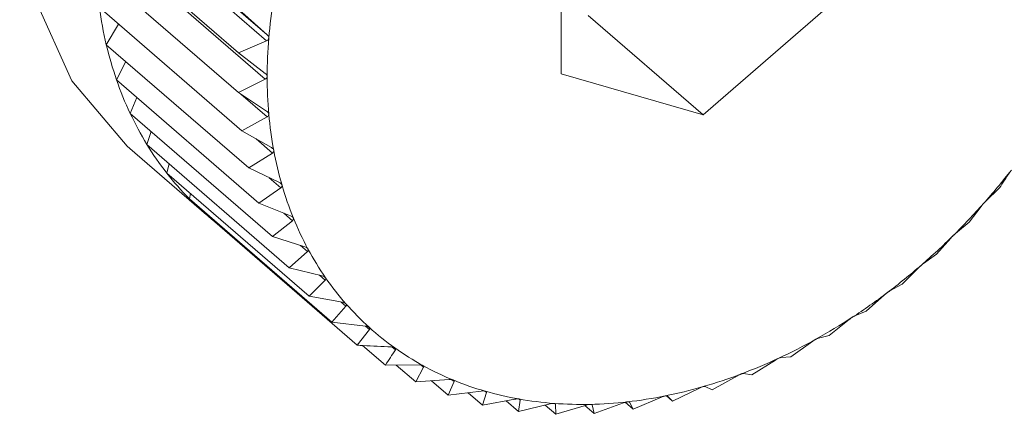
# Model space of a CAD drawing. Extents: x 18.5 to 29.8, y 0.6 to 8.7.
# Drawn here: x 25.1 to 25.1, y 4.9 to 4.9 of the extents above; entities that cross this region are included whole.
import ezdxf

# ---------------------------------------------------------------- set-up
doc = ezdxf.new("R2010")
doc.units = 0
doc.header["$MEASUREMENT"] = 0
doc.layers.get('0').update_dxf_attribs({"linetype": 'CONTINUOUS'})
doc.layers.add('D7', color=7, linetype='CONTINUOUS')

# ---------------------------------------------------------------- blocks, each defined once
blk = doc.blocks.new('A$C205C68FE')
at = {"color": 7, "linetype": 'Continuous', "lineweight": 15}
for p, q in [((4.984021025763241, 1.779239278043939), (4.986045640383892, 1.777485910349576)), ((4.984027865364155, 1.779319047302476), (4.986052434987442, 1.777565666618489)), ((4.989958349082272, 1.779226724828284), (4.989958349082272, 1.777047426048682)), ((4.983777949946244, 1.778965129376518), (4.985669713662574, 1.777326761981726)), ((4.984002351852837, 1.778727425026439), (4.986026921476125, 1.776974044342454)), ((4.983777949946244, 1.778438255118619), (4.985669713662574, 1.776799887723829)), ((4.991845673960498, 1.776502601828291), (4.993732998838709, 1.77813707357517)), ((4.983823847268226, 1.777926635471822), (4.985715655981934, 1.776288281066655)), ((4.985715655981934, 1.777864893449349), (4.986052434987442, 1.777565666618489)), ((4.990320217616627, 1.777823737732929), (4.991845673960498, 1.776502601828291)), ((4.983915371927935, 1.77743418601537), (4.984075337594248, 1.777708849543938)), ((4.983915371927935, 1.77743418601537), (4.985807135644265, 1.77579581862058)), ((4.986045640383892, 1.777485910349576), (4.985669713662574, 1.777326761981726)), ((4.985669713662574, 1.777326761981726), (4.986026921476125, 1.777052134473546)), ((4.984051713972633, 1.776964624267997), (4.984173476868008, 1.777210645946745)), ((4.986026921476125, 1.776974044342454), (4.985669713662574, 1.776799887723829)), ((4.989958349082272, 1.777047426048682), (4.991845673960498, 1.776502601828291)), ((4.984051713972633, 1.776964624267997), (4.985943522686341, 1.77532626986283)), ((4.984231928457476, 1.776521547221824), (4.984318908382363, 1.776733218090319)), ((4.985669713662574, 1.776799887723829), (4.986045640383892, 1.776551075832874)), ((4.985703066083531, 1.776777807588552), (4.986052434987442, 1.776475245242482)), ((4.984231928457476, 1.776521547221824), (4.986123692173791, 1.774883179827034)), ((4.986052434987442, 1.776475245242482), (4.985715655981934, 1.776288281066655)), ((4.984454575466444, 1.776108310551358), (4.984511092168802, 1.776279801776283)), ((4.985715655981934, 1.776288281066655), (4.986108411721318, 1.776066291638175)), ((4.985904769432182, 1.776181387214766), (4.98612195593104, 1.7759932981894)), ((4.984229327657062, 1.776052534070121), (4.985246214275847, 1.775171832466988)), ((4.984454575466444, 1.776108310551358), (4.986346384180152, 1.774469956146191)), ((4.98612195593104, 1.7759932981894), (4.985807135644265, 1.77579581862058)), ((4.98471803509409, 1.775728080168159), (4.984749173277223, 1.775853221272609)), ((4.985807135644265, 1.77579581862058), (4.986214785514605, 1.775601476770049)), ((4.98471803509409, 1.775728080168159), (4.986609798810406, 1.774089712773367)), ((4.986080984363824, 1.775665251667501), (4.986234989335756, 1.775531879449511)), ((4.986234989335756, 1.775531879449511), (4.985943522686341, 1.77532626986283)), ((4.995600396805258, 1.775351508295667), (4.995783697454101, 1.775530111551433)), ((4.985020237461157, 1.775383726159731), (4.985032341754888, 1.775455875112483)), ((4.985020237461157, 1.775383726159731), (4.986912001177487, 1.773745358764941)), ((4.985943522686341, 1.77532626986283), (4.986363906813665, 1.775160158580437)), ((4.995380116002309, 1.775074940507093), (4.995540550297193, 1.775284031900981)), ((4.986273624728881, 1.775195829035482), (4.986390635254097, 1.775094494948133)), ((4.985358887701565, 1.775077876488304), (4.985359877643802, 1.775089557845103)), ((4.985358887701565, 1.775077876488304), (4.987250696415273, 1.773439522083137)), ((4.986390635254097, 1.775094494948133), (4.986123692173791, 1.774883179827034)), ((4.995200415143429, 1.774924819194942), (4.995380116002309, 1.775074940507093)), ((4.986123692173791, 1.774883179827034), (4.986554695681491, 1.774745712290764)), ((4.986495029803663, 1.774764749557171), (4.986587723754383, 1.774684474241083)), ((4.994948501186201, 1.774648141674888), (4.99513642887689, 1.77486155868921)), ((4.986587723754383, 1.774684474241083), (4.986346384180152, 1.774469956146191)), ((4.994774784978119, 1.774526774530669), (4.994948501186201, 1.774648141674888)), ((4.986346384180152, 1.774469956146191), (4.986785712202135, 1.774361293899686)), ((4.986749281194619, 1.774370266661517), (4.98682472492581, 1.774304930473757)), ((4.994492227808877, 1.774252989767326), (4.994707153924267, 1.774468210280052)), ((4.98682472492581, 1.774304930473757), (4.986609798810406, 1.774089712773367)), ((4.994326836115079, 1.774160433537542), (4.994492227808877, 1.774252989767326)), ((4.986609798810406, 1.774089712773367), (4.987055111483201, 1.774009804694789)), ((4.994014715670787, 1.773892480003603), (4.994256055245017, 1.774106995286157)), ((4.98709992886819, 1.773958775779263), (4.986912001177487, 1.773745358764941)), ((4.98703726692618, 1.774013042612896), (4.98709992886819, 1.773958775779263)), ((4.993859943357378, 1.773828559082933), (4.994014715670787, 1.773892480003603)), ((4.986912001177487, 1.773745358764941), (4.987360958637609, 1.773693954056611)), ((4.987358444798701, 1.773694243627094), (4.987411130710157, 1.773648616289361)), ((4.993519609559272, 1.773569351944738), (4.993786552639577, 1.773780667065836)), ((4.987411130710157, 1.773648616289361), (4.987250696415273, 1.773439522083137)), ((4.993377512583237, 1.773533773013586), (4.993519609559272, 1.773569351944738)), ((4.987321766504905, 1.773435582177793), (4.987623229678661, 1.773174507411005)), ((4.993010689253808, 1.773286074763664), (4.99330205198622, 1.773491774345096)), ((4.987712286534901, 1.773414720270043), (4.987756035585619, 1.773376832480723)), ((4.987623229678661, 1.773174507411005), (4.988072187138783, 1.77317842134994)), ((4.98776893417083, 1.773175724183087), (4.988026856127831, 1.77295235721612)), ((4.98809572162169, 1.773176892530566), (4.988131988649485, 1.773145484363173)), ((4.992491824528557, 1.77304480050759), (4.992806540898343, 1.773242370071159)), ((4.992883441411337, 1.773278130420838), (4.993010689253808, 1.773286074763664)), ((4.988131988649485, 1.773145484363173), (4.988026856127831, 1.77295235721612)), ((4.992381450701544, 1.773063685992188), (4.992491824528557, 1.77304480050759)), ((4.988026856127831, 1.77295235721612), (4.988472168800627, 1.772982661769348)), ((4.98823687493433, 1.77296660712938), (4.988458425946561, 1.772774738324557)), ((4.988536110069788, 1.772956330762192), (4.988458425946561, 1.772774738324557)), ((4.988507325064901, 1.772981259307659), (4.988536110069788, 1.772956330762192)), ((4.991966975152522, 1.772847369722651), (4.992303650241041, 1.773034421080892)), ((4.988458425946561, 1.772774738324557), (4.988897753968544, 1.77283034180596)), ((4.988723848819646, 1.772808349317717), (4.9889146993239, 1.772643015974218)), ((4.988965385022411, 1.772810824362493), (4.9889146993239, 1.772643015974218)), ((4.988943458538557, 1.772829813254527), (4.988965385022411, 1.772810824362493)), ((4.991439996977618, 1.772695364220086), (4.991797204791155, 1.772869520838711)), ((4.991875275235913, 1.772892057834854), (4.991966975152522, 1.772847369722651)), ((4.9889146993239, 1.772643015974218), (4.989345702831599, 1.772722624209495)), ((4.989227606957584, 1.772700749654344), (4.989392211461976, 1.772558197971961)), ((4.989416483701675, 1.772710051312501), (4.989392211461976, 1.772558197971961)), ((4.989392211461976, 1.772558197971961), (4.989812640586678, 1.772660323403853)), ((4.98939892173118, 1.772725260425078), (4.989416483701675, 1.772710051312501)), ((4.989875120021026, 1.772664252986072), (4.989886031304465, 1.77265480353743)), ((4.989886031304465, 1.77265480353743), (4.989887317573491, 1.772520919559852)), ((4.990364148024369, 1.772650874103398), (4.990370383043484, 1.772645474418461)), ((4.990396237878969, 1.772531467654142), (4.990788993618338, 1.772673515422293)), ((4.990810458200215, 1.772680384799079), (4.990915102604205, 1.772589760086856)), ((4.990862776621796, 1.772684853446968), (4.99086589413136, 1.772682153604498)), ((4.99086589413136, 1.772682153604498), (4.990915102604205, 1.772589760086856)), ((4.990915102604205, 1.772589760086856), (4.991291029325538, 1.772748908454705)), ((4.991357279057482, 1.772767000040274), (4.991439996977618, 1.772695364220086)), ((4.991368829786012, 1.772764561660217), (4.991439996977618, 1.772695364220086)), ((4.989745263054857, 1.772643942381706), (4.989887317573491, 1.772520919559852)), ((4.989887317573491, 1.772520919559852), (4.99029496744383, 1.772643918880572)), ((4.990273823670535, 1.77263748146844), (4.990396237878969, 1.772531467654142)), ((4.990370383043484, 1.772645474418461), (4.990396237878969, 1.772531467654142))]:
    blk.add_line(p, q, dxfattribs=at)
at = {"color": 7, "linetype": 'Continuous', "lineweight": 15, "flags": 128}
blk.add_lwpolyline([(4.993360149891117, 1.786595794962262), (4.992948063935543, 1.786907736476355), (4.991908399597961, 1.787397942306969), (4.990723123756524, 1.787604140335795), (4.989447718173992, 1.787516706701707), (4.988141759374173, 1.787139708869395), (4.986866308794262, 1.786490773757459), (4.985681077950218, 1.785600269392141), (4.984641413612621, 1.784509813076358), (4.983795957943343, 1.783270400686511), (4.983184218637149, 1.781939975646292), (4.982834859021622, 1.780580769822315), (4.982764123148925, 1.779256306535682), (4.982975430819522, 1.778028552877196), (4.98345879261629, 1.776954882259624), (4.984191709851984, 1.776085530311292), (4.984229327657062, 1.776052534070121)], dxfattribs=at)
at = {"color": 7, "linetype": 'Continuous', "lineweight": 15}
for centre, radius, start, end in [((4.992554246178287, 1.776963239131934), 0.006503612579756223, 170.4616389771685, 175.0816428683507), ((4.98895781088099, 1.778626083207772), 0.005181390692893547, 187.7581733978277, 193.2990867229682), ((4.992087192758831, 1.777005427150202), 0.006034662197950478, 175.1005303559449, 179.9607175157122), ((4.988619821041851, 1.778545595793616), 0.004833950057721937, 193.2922154797552, 199.0901731600558), ((4.991648753348443, 1.777007306488521), 0.005596221824806254, 179.9768811247923, 185.0877876924137), ((4.988329467104663, 1.77844634357144), 0.004527103262878948, 199.1049568096773, 205.1615341721731), ((4.98810468529193, 1.778341544480586), 0.004279092838525948, 205.1711196662202, 211.4593997355518), ((4.991252063707392, 1.776974061294972), 0.005198147304981498, 185.1105490704856, 190.4749896687375), ((4.987952404959174, 1.778250548078475), 0.004101706081955818, 211.4852890384718, 217.9504795398551), ((4.990867640169867, 1.776904791264013), 0.00480753703028705, 190.4961442069029, 196.1547748757206), ((4.987847751253085, 1.778169912219017), 0.003969592800337728, 217.9616677402416, 224.5781994152663), ((4.988893650863403, 1.781238362139582), 0.008922119000070445, 318.4371292254848, 322.1847790545183), ((4.990552412847109, 1.776814462560447), 0.004479624569547939, 196.1668579535165, 202.1008214854928), ((4.987821699449128, 1.778145219308858), 0.003933704829135776, 224.588347143268, 231.2385400120114), ((4.988907590530957, 1.781225838763042), 0.008903380421408357, 314.6848274831456, 318.4379155496133), ((4.987842374689961, 1.778173400468674), 0.003968623985034225, 231.2605124661719, 233.6159960181668), ((4.990292111962731, 1.776708188601621), 0.004198465531554374, 202.0935842124067, 208.2964639363291), ((4.988974837466344, 1.781158857741433), 0.008808469421713452, 310.9012310351542, 314.6802083940514), ((4.99010640225724, 1.776606962899358), 0.003986962647931512, 208.2806961699806, 214.7037111041612), ((4.989112099164785, 1.780999832719509), 0.008598398987255217, 307.0604008381752, 310.9037295615872), ((4.989999942744021, 1.776532892630939), 0.003857270898197662, 214.6995102744176, 221.2580625237619), ((4.989261018091071, 1.780802606387004), 0.008351265273805376, 303.1440959645613, 307.0605542024794), ((4.989939003186279, 1.776479429540021), 0.003776203446220274, 221.2580013770985, 227.9114918255138), ((4.989444219321342, 1.780521980542394), 0.008016133129721832, 299.119045045991, 303.1443614881987), ((4.989927581496275, 1.776466696719128), 0.003759098584114631, 227.9106021060855, 234.5874991280251), ((4.989632173202992, 1.78018487835401), 0.007630173907111786, 294.9570165628565, 299.1178746196657), ((4.989964484316303, 1.77651811472154), 0.003822388009143614, 234.5832836979251, 241.1808639608054), ((4.989812298860159, 1.779796658742534), 0.007202202580973085, 290.6361732681398, 294.9609810666139), ((4.990022160030321, 1.776624661962121), 0.003943541372031872, 241.1928994324606, 247.65490600699), ((4.989968219387336, 1.779381657076904), 0.006758877116697985, 286.1275205627888, 290.6390882442), ((4.990090799240818, 1.776791336723335), 0.004123796202539233, 247.6532660721646, 253.9273707428299), ((4.990160086413368, 1.77703284034498), 0.004375042369003311, 253.9310742986358, 259.9606822878029), ((4.990093940175271, 1.778945953718917), 0.006305398271469088, 281.4047275083258, 286.1298361508135), ((4.990213115847396, 1.777332685643186), 0.004679540843760572, 259.9613281022581, 265.7252285689478), ((4.990239079067678, 1.777686035769827), 0.005033843277510284, 265.7303231848186, 271.2206804284463), ((4.990230443794957, 1.778082889107292), 0.005430790515415468, 271.2225692775404, 276.4414525455542), ((4.990182823089583, 1.778504747066048), 0.005855327756302184, 276.4413813821149, 281.4058578044843)]:
    blk.add_arc(centre, radius, start, end, dxfattribs=at)
for points, knots in [([(4.986074580692701, 1.77752083377186), (4.98607446611345, 1.777519981388309), (4.986073761273204, 1.77751473790593), (4.986070332774275, 1.777505109425004), (4.986060522840887, 1.777493760278993), (4.986050982277149, 1.777488727994868), (4.986045640383892, 1.777485910349576)], [0, 0, 0, 0, 0.05515570881217061, 0.339293253439001, 0.6300611789759731, 1, 1, 1, 1]), ([(4.986052434987442, 1.777565666618489), (4.986057491579658, 1.777560514499321), (4.986066642579431, 1.777551190622814), (4.986074274593761, 1.777535035659906), (4.986074484877321, 1.777525279260258), (4.986074580692701, 1.77752083377186)], [0, 0, 0, 0, 0.402011875887635, 0.7275276367028657, 1, 1, 1, 1]), ([(4.986026921476125, 1.777052134473546), (4.98603235482345, 1.77704736573336), (4.986042173352416, 1.777038748207056), (4.986050925452204, 1.777023507287932), (4.98605202796611, 1.777013938793795), (4.986052531979183, 1.777009564566718)], [0, 0, 0, 0, 0.4021304715699019, 0.7266845708941349, 1, 1, 1, 1]), ([(4.986052531979183, 1.777009564566718), (4.98605249234528, 1.777008732677945), (4.986052247837364, 1.777003600624401), (4.986049672044487, 1.776994024601626), (4.986040943674269, 1.776982469433575), (4.986031954798747, 1.776977068561731), (4.986026921476125, 1.776974044342454)], [0, 0, 0, 0, 0.05497583953163335, 0.3391546587864112, 0.6299595184067138, 1, 1, 1, 1]), ([(4.986045640383892, 1.776551075832874), (4.986051386888036, 1.776546717061116), (4.986061792906767, 1.77653882400832), (4.98607195403487, 1.776524401403137), (4.986073758916376, 1.776515208141859), (4.986074580692701, 1.776511022379914)], [0, 0, 0, 0, 0.4018281266806357, 0.7276477858588069, 1, 1, 1, 1]), ([(4.986074580692701, 1.776511022379914), (4.986074616220634, 1.776510211907169), (4.986074834783949, 1.776505225982699), (4.986073096438446, 1.776495775877901), (4.986065514129507, 1.776484129743732), (4.986057128886785, 1.776478433750894), (4.986052434987442, 1.776475245242482)], [0, 0, 0, 0, 0.05516716478574599, 0.3393813278581669, 0.6301982369298715, 1, 1, 1, 1]), ([(4.986108411721318, 1.776066291638175), (4.986114479009714, 1.776062368063331), (4.986125458078291, 1.776055268154039), (4.986136736450305, 1.776041792132618), (4.986139354744225, 1.77603300574871), (4.9861405468437, 1.776029005340812)], [0, 0, 0, 0, 0.4022165556196645, 0.727831422152924, 1, 1, 1, 1]), ([(4.9861405468437, 1.776029005340812), (4.986140657568981, 1.776028221926284), (4.986141336181646, 1.776023420538699), (4.986140426310456, 1.776014167217356), (4.986134053729671, 1.776002544089199), (4.986126297490728, 1.7759966162828), (4.98612195593104, 1.7759932981894)], [0, 0, 0, 0, 0.05540891695163821, 0.3395899317244912, 0.6303350442825597, 1, 1, 1, 1]), ([(4.995783697454101, 1.775530111551433), (4.995806096770906, 1.77556361456498), (4.995850705003491, 1.775630335806211), (4.995894633074499, 1.775698499997773), (4.995916503361059, 1.775732436621155)], [0, 0, 0, 0, 0.502134146916311, 1, 1, 1, 1]), ([(4.986214785514605, 1.775601476770049), (4.986221124741249, 1.775597998918792), (4.986232598388654, 1.775591704201592), (4.986244936457311, 1.775579265240566), (4.986248371106726, 1.775570958887316), (4.986249935461089, 1.775567175654036)], [0, 0, 0, 0, 0.4020263842794364, 0.7276453798015076, 1, 1, 1, 1]), ([(4.986249935461089, 1.775567175654036), (4.986250120967398, 1.77556642764868), (4.98625125568455, 1.775561852200427), (4.986251245571324, 1.775552888867324), (4.986246044408503, 1.775541386865815), (4.986238956630046, 1.775535291341892), (4.986234989335756, 1.775531879449511)], [0, 0, 0, 0, 0.05553318214573665, 0.3396890136739692, 0.6303992809761474, 1, 1, 1, 1]), ([(4.995540550297193, 1.775284031900981), (4.99554343355716, 1.77528777895796), (4.99554863973357, 1.775294544854873), (4.995559108876932, 1.775307221553946), (4.99556620127899, 1.775315354128386), (4.995569431686391, 1.775319058307634)], [0, 0, 0, 0, 0.4032979778514663, 0.7282175201989617, 1, 1, 1, 1]), ([(4.995569431686391, 1.775319058307634), (4.99557010707835, 1.775319797449885), (4.995574254719301, 1.775324336586834), (4.99558185151443, 1.775332627890299), (4.995591952207562, 1.775343376195618), (4.995597365618252, 1.775348589279643), (4.995600396805258, 1.775351508295667)], [0, 0, 0, 0, 0.05540036999663871, 0.3402184987075162, 0.6305617244184585, 1, 1, 1, 1]), ([(4.986363906813665, 1.775160158580437), (4.986370522536063, 1.775157160709801), (4.98638247408833, 1.77515174494331), (4.986395797460375, 1.775140356546366), (4.986400013858542, 1.775132597725056), (4.986401936592117, 1.775129059599475)], [0, 0, 0, 0, 0.4027966376329218, 0.7276673339161982, 1, 1, 1, 1]), ([(4.986401936592117, 1.775129059599475), (4.986402180907646, 1.775128348603081), (4.986403678354307, 1.775123990799578), (4.986404581469046, 1.775115426323403), (4.986400611539011, 1.775104155014283), (4.986394215175366, 1.775097961396465), (4.986390635254097, 1.775094494948133)], [0, 0, 0, 0, 0.05540340741954718, 0.3395757902506459, 0.6303733184773911, 1, 1, 1, 1]), ([(4.99513642887689, 1.77486155868921), (4.995139763584405, 1.774865338055051), (4.995145782374308, 1.774872159405643), (4.995157353660431, 1.774884492309166), (4.995165011019324, 1.774892162535142), (4.995168505079675, 1.774895662466752)], [0, 0, 0, 0, 0.4031605195749815, 0.7276615615740479, 1, 1, 1, 1]), ([(4.995168505079675, 1.774895662466752), (4.995169226244286, 1.774896353067072), (4.995173646731558, 1.774900586205941), (4.995181604984111, 1.77490825658667), (4.99519204907736, 1.774917875311367), (4.99519741440497, 1.774922328564536), (4.995200415143429, 1.774924819194942)], [0, 0, 0, 0, 0.05538469212323745, 0.339488827020031, 0.6305870903183626, 1, 1, 1, 1]), ([(4.986554695681491, 1.774745712290764), (4.986561516035195, 1.774743180822782), (4.986573845205029, 1.774738604681989), (4.986588153946798, 1.774728449751642), (4.986593088095731, 1.774721251925746), (4.986595335307669, 1.774717973743329)], [0, 0, 0, 0, 0.402702620344388, 0.7279665003575446, 1, 1, 1, 1]), ([(4.986595335307669, 1.774717973743329), (4.98659565468634, 1.774717311365739), (4.986597608197201, 1.774713259868506), (4.986599351413787, 1.774705116343945), (4.986596556307475, 1.774694176827371), (4.986590892765463, 1.774687955409334), (4.986587723754383, 1.774684474241083)], [0, 0, 0, 0, 0.05553431149991195, 0.3396810429443747, 0.6305213093005693, 1, 1, 1, 1]), ([(4.994707153924267, 1.774468210280052), (4.994710943691288, 1.77447198207919), (4.994717781972739, 1.774478787939259), (4.99473040535706, 1.774490649138755), (4.994738536436458, 1.774497805521673), (4.994742244951141, 1.774501069485744)], [0, 0, 0, 0, 0.4033986754841692, 0.7278953192605485, 1, 1, 1, 1]), ([(4.994742244951141, 1.774501069485744), (4.994743011890975, 1.774501707751394), (4.994747693082005, 1.774505603550313), (4.994755971986166, 1.774512583751978), (4.994766618434383, 1.774521064628095), (4.994771856774548, 1.774524727182651), (4.994774784978119, 1.774526774530669)], [0, 0, 0, 0, 0.05568479070115574, 0.3398847295583327, 0.6309991654025117, 1, 1, 1, 1]), ([(4.986785712202135, 1.774361293899686), (4.986792692702238, 1.774359231978076), (4.986805323643139, 1.774355501011886), (4.986820510196608, 1.774346629161052), (4.986826133070281, 1.774340048739916), (4.98682869169177, 1.7743370543979)], [0, 0, 0, 0, 0.402357368691612, 0.7280498611609779, 1, 1, 1, 1]), ([(4.98682869169177, 1.7743370543979), (4.986829086401059, 1.77433644744246), (4.98683149168069, 1.774332748777169), (4.98683401753587, 1.774325067914038), (4.986832416941724, 1.774314576306427), (4.986827484820481, 1.774308391397719), (4.98682472492581, 1.774304930473757)], [0, 0, 0, 0, 0.05576100971370663, 0.3397964616120587, 0.6305662130587338, 1, 1, 1, 1]), ([(4.994256055245017, 1.774106995286157), (4.99426026815496, 1.774110715901148), (4.99426787246081, 1.774117431614203), (4.994281509258187, 1.774128717714888), (4.994290074583034, 1.774135301898376), (4.994293981106466, 1.774138304851277)], [0, 0, 0, 0, 0.4032234570744104, 0.7278186651086643, 1, 1, 1, 1]), ([(4.994293981106466, 1.774138304851277), (4.994294778520356, 1.774138884875057), (4.994299660686352, 1.774142436070228), (4.994308199936384, 1.774148642933273), (4.994318908154696, 1.774155946195201), (4.994323989631766, 1.774158822386068), (4.994326836115079, 1.774160433537542)], [0, 0, 0, 0, 0.05551772534452506, 0.3399072324750732, 0.6302368362793854, 1, 1, 1, 1]), ([(4.987055111483201, 1.774009804694789), (4.98706224255875, 1.774008234160636), (4.9870751281818, 1.774005396256179), (4.987091075095563, 1.773997760270726), (4.987097377266139, 1.773991887110068), (4.987100250846822, 1.77398920914368)], [0, 0, 0, 0, 0.4026889957779574, 0.7276460010709904, 1, 1, 1, 1]), ([(4.987100250846822, 1.77398920914368), (4.987100705037307, 1.773988659204456), (4.987103478398453, 1.773985301185977), (4.987106788373609, 1.77397817764394), (4.98710644575236, 1.77396825794329), (4.987102266795404, 1.773962177498355), (4.98709992886819, 1.773958775779263)], [0, 0, 0, 0, 0.05561090147327356, 0.3395692217201498, 0.6305204614833615, 1, 1, 1, 1]), ([(4.993827043351388, 1.773810107191753), (4.993827871457228, 1.773810624920509), (4.993832934654804, 1.773813790413183), (4.993841664129405, 1.773819221024183), (4.99385237648525, 1.773825310065854), (4.993857226375766, 1.773827392482062), (4.993859943357378, 1.773828559082933)], [0, 0, 0, 0, 0.05561278902243287, 0.3400272329155892, 0.6302733320426325, 1, 1, 1, 1]), ([(4.987360958637609, 1.773693954056611), (4.98736817543535, 1.773692856807079), (4.987381227422333, 1.773690872369226), (4.987397856741737, 1.773684595410693), (4.987404755946969, 1.77367942481796), (4.987407897896205, 1.773677070091679)], [0, 0, 0, 0, 0.4024630842472954, 0.7278772566526871, 1, 1, 1, 1]), ([(4.993786552639577, 1.773780667065836), (4.99379116049677, 1.773784291002027), (4.993799481130353, 1.773790834921233), (4.993814042139704, 1.773801426283002), (4.993822970205358, 1.773807387552242), (4.993827043351388, 1.773810107191753)], [0, 0, 0, 0, 0.4029413739983312, 0.727610989229916, 1, 1, 1, 1]), ([(4.987407897896205, 1.773677070091679), (4.987408411475045, 1.773676581778318), (4.987411549715105, 1.773673597923837), (4.987415661108642, 1.773667116538318), (4.987416505707529, 1.77365783916456), (4.987413058735982, 1.773651924559175), (4.987411130710157, 1.773648616289361)], [0, 0, 0, 0, 0.05557970124305448, 0.33962155096521, 0.6306245395208641, 1, 1, 1, 1]), ([(4.987250696415273, 1.773439522083137), (4.987276862232704, 1.773438067731693), (4.987426791757287, 1.773429734331792), (4.9875769068869, 1.773422271789721), (4.987700823807117, 1.773416111616307)], [0, 0, 0, 0, 0.1745207791311093, 1, 1, 1, 1]), ([(4.99330205198622, 1.773491774345096), (4.993307055850465, 1.773495285760347), (4.993316104400876, 1.77350163549653), (4.993331597838889, 1.773511260975365), (4.993340854874674, 1.77351657768633), (4.993345076473233, 1.773519002330664)], [0, 0, 0, 0, 0.4022552412592753, 0.7274031913357982, 1, 1, 1, 1]), ([(4.993345076473233, 1.773519002330664), (4.993345921473804, 1.77351945091613), (4.993351119802782, 1.773522210553136), (4.9933596806531, 1.773526950956569), (4.993370681449719, 1.773531602107237), (4.993375053954423, 1.773532991671384), (4.993377512583237, 1.773533773013586)], [0, 0, 0, 0, 0.05521116469539621, 0.3396516051451786, 0.6286907153447935, 1, 1, 1, 1]), ([(4.987756035585619, 1.773376832480723), (4.987734211123154, 1.773342842131116), (4.987690351351389, 1.773274533049999), (4.987645675160124, 1.773207955975877), (4.987623229678661, 1.773174507411005)], [0, 0, 0, 0, 0.4975963525599699, 1, 1, 1, 1]), ([(4.987700823807131, 1.773416111616307), (4.987708097910897, 1.773415489282808), (4.987721259767298, 1.773414363224617), (4.987738476001255, 1.773409454396202), (4.987745940987026, 1.773405036531541), (4.987749337973824, 1.773403026155576)], [0, 0, 0, 0, 0.4023636787241353, 0.7280419867322542, 1, 1, 1, 1]), ([(4.987749337973824, 1.773403026155576), (4.987749911351059, 1.773402604496614), (4.98775340320401, 1.773400036604105), (4.987758224408438, 1.773394211581362), (4.987760203753183, 1.773385674650504), (4.987757530706119, 1.773380004164455), (4.987756035585619, 1.773376832480723)], [0, 0, 0, 0, 0.05575549786894201, 0.3395495846227957, 0.6305890151630582, 1, 1, 1, 1]), ([(4.988072187138783, 1.77317842134994), (4.988079474491087, 1.773178266404884), (4.988092658549007, 1.77317798608297), (4.98811033156143, 1.773174433437902), (4.988118293612189, 1.773170799275546), (4.988121916234604, 1.773169145782195)], [0, 0, 0, 0, 0.4024667314793009, 0.7281306692988037, 1, 1, 1, 1]), ([(4.992806540898343, 1.773242370071159), (4.992811918171995, 1.773245710041131), (4.992821637392169, 1.773251746911422), (4.992837854925909, 1.773260475822662), (4.992847323373368, 1.773265078905871), (4.992851635264586, 1.773267175130627)], [0, 0, 0, 0, 0.4027939024784212, 0.728034851728127, 1, 1, 1, 1]), ([(4.992851635264586, 1.773267175130627), (4.992852495878651, 1.773267553246857), (4.992857799051791, 1.773269883229503), (4.992866406864678, 1.773273779339092), (4.992877169374708, 1.77327715717561), (4.992881182917571, 1.773277779965568), (4.992883441411337, 1.773278130420838)], [0, 0, 0, 0, 0.05521338160827632, 0.3402293039050976, 0.628734995440669, 1, 1, 1, 1]), ([(4.988121916234604, 1.773169145782195), (4.988122549334477, 1.773168798394252), (4.98812639456105, 1.77316668848179), (4.988131929434644, 1.773161581969143), (4.988134986665258, 1.773153856145155), (4.988133064221145, 1.773148487833513), (4.988131988649485, 1.773145484363173)], [0, 0, 0, 0, 0.05600537832783054, 0.3401570168989042, 0.6308301450706794, 1, 1, 1, 1]), ([(4.992303650241041, 1.773034421080892), (4.992309357135596, 1.773037545240562), (4.992319676421801, 1.773043194389583), (4.992336543347292, 1.773050960861857), (4.992346188114865, 1.773054812041927), (4.992350589499637, 1.773056569525995)], [0, 0, 0, 0, 0.4021486882889732, 0.7271708577979513, 1, 1, 1, 1]), ([(4.992350589499637, 1.773056569525995), (4.992351450676409, 1.773056872806606), (4.992356797295187, 1.773058755725259), (4.99236536101067, 1.773061790208548), (4.992375816974928, 1.773063884549803), (4.992379422646337, 1.773063757469886), (4.992381450701544, 1.773063685992188)], [0, 0, 0, 0, 0.05469386580218511, 0.339567040591782, 0.6285311801811994, 1, 1, 1, 1]), ([(4.988472168800641, 1.772982661769348), (4.988479440128884, 1.772982967929099), (4.988492588295145, 1.772983521533501), (4.988510633338663, 1.772981328619665), (4.988519053964112, 1.772978517778942), (4.98852288783867, 1.77297723801524)], [0, 0, 0, 0, 0.402612340408389, 0.7280119661900096, 1, 1, 1, 1]), ([(4.98852288783867, 1.77297723801524), (4.98852356532278, 1.772976961907862), (4.988527679159375, 1.772975285321447), (4.988533840935574, 1.772970946677727), (4.988537926860758, 1.772964116823088), (4.988536761974316, 1.772959124571962), (4.988536110069788, 1.772956330762192)], [0, 0, 0, 0, 0.05597708910392528, 0.3399055337189793, 0.6305918267264502, 1, 1, 1, 1]), ([(4.988897753968544, 1.77283034180596), (4.988904964593857, 1.772831088544354), (4.988918004624949, 1.772832438980888), (4.98893630018172, 1.772831628372284), (4.988945102243136, 1.772829638076788), (4.988949102969826, 1.772828733444568)], [0, 0, 0, 0, 0.4028867237205894, 0.7285991404306984, 1, 1, 1, 1]), ([(4.988949102969826, 1.772828733444568), (4.988949864208834, 1.772828500680646), (4.988954494352257, 1.772827084922461), (4.98896074521619, 1.772823932909246), (4.988966313184392, 1.772817733546852), (4.988965718932903, 1.772813309973007), (4.988965385022411, 1.772810824362493)], [0, 0, 0, 0, 0.05589565514572818, 0.3399785108884479, 0.6291332732041259, 1, 1, 1, 1]), ([(4.991797204791155, 1.772869520838711), (4.991803214415526, 1.772872391317261), (4.991814088877462, 1.772877585470479), (4.991831488672787, 1.772884302356568), (4.991841228595376, 1.772887369851126), (4.991845673960498, 1.772888769875944)], [0, 0, 0, 0, 0.4017389119200094, 0.7269496804287288, 1, 1, 1, 1]), ([(4.991845673960498, 1.772888769875944), (4.991846535730446, 1.772888998274734), (4.991851895522416, 1.772890418804648), (4.991860346184211, 1.772892570024677), (4.991870355948876, 1.772893390006299), (4.99187350329079, 1.772892537687866), (4.991875275235913, 1.772892057834854)], [0, 0, 0, 0, 0.05460202251784246, 0.3395981500715415, 0.6281955136438012, 1, 1, 1, 1]), ([(4.989345702831599, 1.772722624209495), (4.989352809323236, 1.772723789818443), (4.989365656690111, 1.772725897047513), (4.989384102843999, 1.772726431440923), (4.989393245046784, 1.772725301875859), (4.989397411811879, 1.772724787051109)], [0, 0, 0, 0, 0.4025163962265261, 0.7276833735927456, 1, 1, 1, 1]), ([(4.989397411811879, 1.772724787051109), (4.989398202204896, 1.772724628380669), (4.989403028197117, 1.772723659568587), (4.989409805517383, 1.772721366881877), (4.989416316013148, 1.772716216832045), (4.989416423374664, 1.772712269397255), (4.989416483701675, 1.772710051312501)], [0, 0, 0, 0, 0.05559582945256036, 0.3394577563411266, 0.628837774764934, 1, 1, 1, 1]), ([(4.989812640586678, 1.772660323403853), (4.989819598883884, 1.772661888936288), (4.989832183645177, 1.772664720354861), (4.989850638713435, 1.772666581071803), (4.98986003046636, 1.772666293783093), (4.989864304569579, 1.772666163040551)], [0, 0, 0, 0, 0.4025904579997875, 0.7281242313702976, 1, 1, 1, 1]), ([(4.989864304569579, 1.772666163040551), (4.989865124134198, 1.77266608433092), (4.989870152613179, 1.772665601404096), (4.989877441705559, 1.772664195318814), (4.989884792232729, 1.772660126274591), (4.989885585384201, 1.772656719097531), (4.989886031304465, 1.77265480353743)], [0, 0, 0, 0, 0.05546592360268551, 0.340313896317345, 0.629115729002678, 1, 1, 1, 1]), ([(4.99029496744383, 1.772643918880572), (4.990301734759214, 1.772645850452134), (4.990313990588504, 1.772649348591358), (4.990332355169471, 1.772652509972653), (4.990341950413352, 1.772653076908536), (4.990346316445127, 1.772653334875933)], [0, 0, 0, 0, 0.4018987174026178, 0.7278517114503824, 1, 1, 1, 1]), ([(4.990346316445127, 1.772653334875933), (4.990347150208578, 1.772653331532503), (4.990352301360403, 1.772653310876162), (4.990359970157087, 1.772652795777095), (4.990368117410526, 1.77264989343483), (4.990369567437924, 1.772647065220823), (4.990370383043484, 1.772645474418461)], [0, 0, 0, 0, 0.05494259744748178, 0.3394459906635942, 0.6284542552718426, 1, 1, 1, 1]), ([(4.990788993618338, 1.772673515422293), (4.990795556373399, 1.772675796717149), (4.990807418897063, 1.772679920277149), (4.990825578389561, 1.772684322325837), (4.990835285163186, 1.772685737572729), (4.990839712656395, 1.772686383100918)], [0, 0, 0, 0, 0.4024452574010078, 0.7274408918411741, 1, 1, 1, 1]), ([(4.990839712656395, 1.772686383100918), (4.990840576172346, 1.772686461968329), (4.990845843923367, 1.772686943087283), (4.990853830576711, 1.772687280154042), (4.990862735072014, 1.772685623786025), (4.990864757980674, 1.772683401649788), (4.99086589413136, 1.772682153604498)], [0, 0, 0, 0, 0.05566954421042532, 0.3396038026846856, 0.6290936843974981, 1, 1, 1, 1]), ([(4.991291029325538, 1.772748908454705), (4.991297329401689, 1.772751500631236), (4.991308729165084, 1.772756191082335), (4.991326557967781, 1.772761779259415), (4.991336314037881, 1.772764030740172), (4.991340758421345, 1.77276505640355)], [0, 0, 0, 0, 0.4021300447311458, 0.7276399918245773, 1, 1, 1, 1]), ([(4.991340758421345, 1.77276505640355), (4.991341636247853, 1.772765214539263), (4.991346981429174, 1.772766177444865), (4.991355247319447, 1.772767418923383), (4.991364750171243, 1.772766988846149), (4.991367361465961, 1.772765435244114), (4.991368829786012, 1.772764561660217)], [0, 0, 0, 0, 0.05583938836726849, 0.3400121215039438, 0.6288915877943382, 1, 1, 1, 1])]:
    blk.add_open_spline(points, degree=3, knots=knots, dxfattribs=at)

msp = doc.modelspace()

# ---------------------------------------------------------------- block references
at = {"layer": 'D7', "color": 7, "linetype": 'Continuous'}
msp.add_blockref('A$C205C68FE', (20.08656303646799, 3.154463501945212), dxfattribs=at)

doc.saveas('drawing.dxf')
